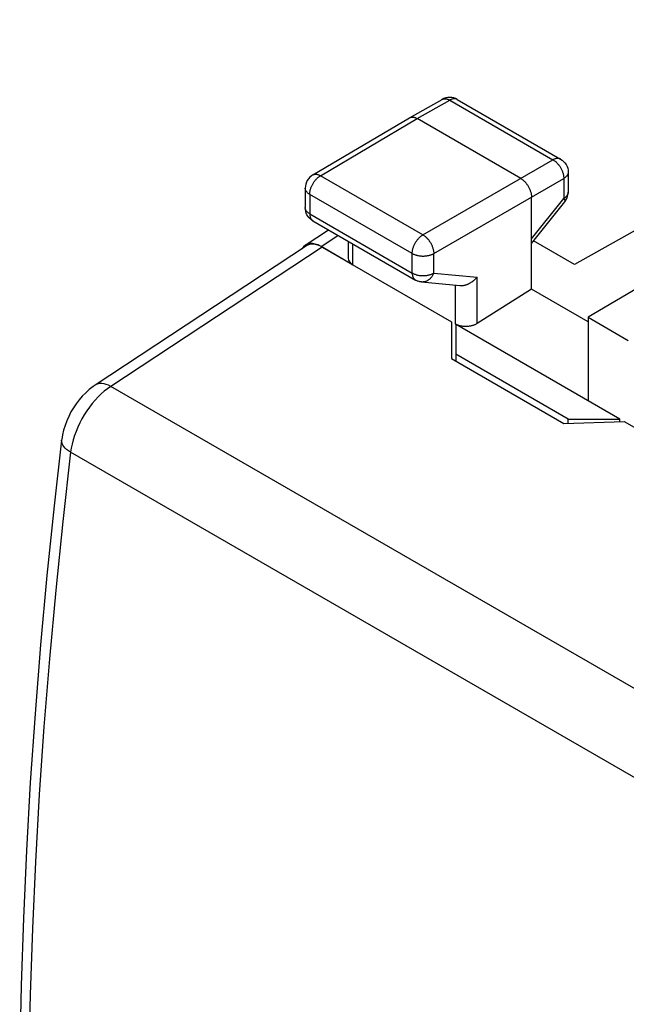
# Model space of a CAD drawing. Units: millimetres. Extents: x -25.7 to 25.7, y -31.2 to 31.2.
# Drawn here: x -25.6 to -15.7, y 3.4 to 19.6 of the extents above; entities that cross this region are included whole.
import ezdxf

# ---------------------------------------------------------------- set-up
doc = ezdxf.new("R2010")
doc.units = ezdxf.units.MM
doc.header["$LTSCALE"] = 16.335
doc.layers.get('0').update_dxf_attribs({"linetype": 'CONTINUOUS'})
doc.layers.add('ASSI', color=7, linetype='CONTINUOUS')
doc.layers.add('RACCORDO', color=7, linetype='CONTINUOUS')

msp = doc.modelspace()

# ---------------------------------------------------------------- linework, layer by layer
at = {"color": 7, "linetype": 'CONTINUOUS'}
for p, q in [((-9.436, 19.554), (-16.557, 15.543)), ((-19.258, 17.946), (-18.724, 18.248)), ((-18.696, 18.261), (-18.724, 18.248)), ((-18.476, 18.247), (-18.504, 18.261)), ((-18.476, 18.247), (-16.785, 17.27)), ((-20.843, 17.01), (-19.26, 17.945)), ((-19.26, 17.945), (-19.258, 17.946)), ((-17.437, 16.953), (-19.134, 17.933)), ((-16.66, 17.054), (-16.66, 16.726)), ((-20.966, 16.794), (-20.966, 16.474)), ((-17.26, 15.137), (-17.26, 16.647)), ((-16.66, 16.719), (-16.66, 16.726)), ((-17.26, 15.885), (-16.714, 16.57)), ((-20.841, 16.257), (-19.162, 15.288)), ((-20.965, 15.857), (-20.584, 16.109)), ((-20.19, 15.539), (-20.707, 15.838)), ((-20.263, 15.924), (-20.263, 15.644)), ((-16.557, 15.543), (-17.226, 15.929)), ((-19.06, 15.256), (-18.432, 15.198)), ((-15.28, 15.3), (-16.335, 14.677)), ((-17.26, 15.137), (-18.15, 14.575)), ((-16.335, 14.602), (-17.26, 15.137)), ((-18.568, 14.603), (-18.568, 14.002)), ((-15.811, 13.011), (-18.503, 14.565)), ((-18.498, 14.562), (-18.498, 13.961)), ((-16.335, 14.677), (-16.335, 13.313)), ((-16.335, 14.677), (-15.675, 14.296)), ((-16.659, 13.011), (-18.498, 14.072)), ((-18.568, 14.002), (-16.73, 12.94)), ((-16.73, 12.94), (-15.74, 12.97)), ((-16.659, 12.942), (-16.659, 13.011)), ((-16.659, 13.011), (-15.811, 13.011)), ((-15.811, 12.968), (-15.811, 13.011)), ((-15.74, 12.97), (-10.649, 10.03))]:
    msp.add_line(p, q, dxfattribs=at)
at = {"color": 253, "linetype": 'CONTINUOUS'}
for p, q in [((-19.134, 17.933), (-18.6, 18.235)), ((-18.6, 18.235), (-16.909, 17.258)), ((-20.717, 16.998), (-19.134, 17.933)), ((-19.038, 16.029), (-16.909, 17.258)), ((-19.038, 16.029), (-20.717, 16.998)), ((-18.862, 15.723), (-16.732, 16.952)), ((-16.732, 16.952), (-16.732, 16.625)), ((-16.66, 17.054), (-16.66, 17.054)), ((-20.966, 16.794), (-20.966, 16.794)), ((-20.893, 16.692), (-20.893, 16.372)), ((-19.214, 15.723), (-20.893, 16.692)), ((-17.26, 15.962), (-16.732, 16.625)), ((-20.893, 16.372), (-19.214, 15.403)), ((-20.707, 15.838), (-20.43, 16.02)), ((-20.19, 15.881), (-20.19, 15.539)), ((-19.214, 15.403), (-19.214, 15.723)), ((-18.862, 15.402), (-18.862, 15.723)), ((-18.862, 15.402), (-18.15, 15.337)), ((-18.15, 14.575), (-18.15, 15.337)), ((-19.162, 15.288), (-19.162, 15.288)), ((-18.503, 14.565), (-18.503, 15.205))]:
    msp.add_line(p, q, dxfattribs=at)
for points in [[(-18.724, 18.248), (-18.721, 18.249), (-18.715, 18.252)], [(-18.715, 18.252), (-18.709, 18.254), (-18.702, 18.256), (-18.695, 18.258), (-18.688, 18.259), (-18.68, 18.259), (-18.673, 18.259), (-18.665, 18.258), (-18.657, 18.257), (-18.649, 18.255), (-18.641, 18.253), (-18.633, 18.25), (-18.625, 18.247), (-18.616, 18.244), (-18.608, 18.239), (-18.6, 18.235)], [(-18.485, 18.251), (-18.491, 18.253), (-18.498, 18.255), (-18.505, 18.257), (-18.512, 18.258), (-18.519, 18.258), (-18.527, 18.258), (-18.534, 18.258), (-18.542, 18.256), (-18.55, 18.255), (-18.558, 18.253), (-18.566, 18.25), (-18.575, 18.247), (-18.583, 18.243), (-18.591, 18.239), (-18.6, 18.235)], [(-18.476, 18.247), (-18.478, 18.248), (-18.485, 18.251)], [(-16.785, 17.27), (-16.787, 17.272), (-16.794, 17.275), (-16.8, 17.277), (-16.807, 17.279), (-16.814, 17.281), (-16.821, 17.281), (-16.828, 17.282), (-16.836, 17.282), (-16.843, 17.281), (-16.851, 17.28), (-16.859, 17.279), (-16.867, 17.276), (-16.875, 17.274), (-16.884, 17.271), (-16.892, 17.267), (-16.9, 17.263), (-16.909, 17.258)], [(-16.909, 17.258), (-16.9, 17.253), (-16.892, 17.248), (-16.884, 17.242), (-16.875, 17.236), (-16.867, 17.229), (-16.859, 17.222), (-16.851, 17.214), (-16.843, 17.206), (-16.835, 17.198), (-16.827, 17.189), (-16.82, 17.18), (-16.813, 17.171), (-16.806, 17.162), (-16.799, 17.152), (-16.793, 17.142), (-16.786, 17.132), (-16.78, 17.122), (-16.775, 17.111), (-16.769, 17.101), (-16.764, 17.09), (-16.76, 17.079), (-16.755, 17.068), (-16.751, 17.057), (-16.748, 17.046), (-16.744, 17.036), (-16.741, 17.025), (-16.739, 17.014), (-16.737, 17.003), (-16.735, 16.993), (-16.734, 16.982), (-16.733, 16.972), (-16.732, 16.962), (-16.732, 16.952)], [(-20.893, 16.692), (-20.892, 16.702), (-20.892, 16.712), (-20.891, 16.722), (-20.889, 16.733), (-20.888, 16.743), (-20.886, 16.754), (-20.883, 16.765), (-20.88, 16.775), (-20.877, 16.786), (-20.873, 16.797), (-20.869, 16.808), (-20.865, 16.819), (-20.86, 16.829), (-20.855, 16.84), (-20.85, 16.85), (-20.844, 16.861), (-20.838, 16.871), (-20.832, 16.881), (-20.826, 16.891), (-20.819, 16.901), (-20.812, 16.91), (-20.805, 16.92), (-20.797, 16.928), (-20.79, 16.937), (-20.782, 16.945), (-20.774, 16.953), (-20.766, 16.961), (-20.758, 16.968), (-20.75, 16.975), (-20.742, 16.981), (-20.734, 16.987), (-20.725, 16.993), (-20.717, 16.998)], [(-20.843, 17.01), (-20.839, 17.012), (-20.833, 17.015), (-20.827, 17.017), (-20.82, 17.019), (-20.813, 17.021), (-20.806, 17.021), (-20.798, 17.022), (-20.791, 17.022), (-20.783, 17.021), (-20.775, 17.02), (-20.767, 17.018), (-20.759, 17.016), (-20.751, 17.014), (-20.742, 17.01), (-20.734, 17.007), (-20.725, 17.003), (-20.717, 16.998)], [(-16.66, 17.054), (-16.66, 17.051), (-16.66, 17.044), (-16.662, 17.037), (-16.663, 17.03), (-16.665, 17.024), (-16.668, 17.017), (-16.671, 17.01), (-16.675, 17.004), (-16.68, 16.997), (-16.684, 16.991), (-16.69, 16.985), (-16.696, 16.979), (-16.702, 16.973), (-16.709, 16.968), (-16.716, 16.962), (-16.724, 16.957), (-16.732, 16.952)], [(-20.893, 16.692), (-20.901, 16.697), (-20.909, 16.703), (-20.916, 16.708), (-20.923, 16.714), (-20.929, 16.719), (-20.935, 16.725), (-20.941, 16.731), (-20.946, 16.737), (-20.95, 16.744), (-20.954, 16.75), (-20.957, 16.757), (-20.96, 16.764), (-20.962, 16.77), (-20.964, 16.777), (-20.965, 16.784), (-20.966, 16.791), (-20.966, 16.794)], [(-16.66, 16.723), (-16.66, 16.716), (-16.662, 16.709), (-16.663, 16.703), (-16.665, 16.696), (-16.668, 16.689), (-16.671, 16.683), (-16.675, 16.676), (-16.68, 16.67), (-16.684, 16.664), (-16.69, 16.657), (-16.696, 16.652), (-16.702, 16.646), (-16.709, 16.64), (-16.716, 16.635), (-16.724, 16.63), (-16.732, 16.625)], [(-16.732, 16.625), (-16.728, 16.619), (-16.725, 16.613), (-16.721, 16.608), (-16.719, 16.603), (-16.716, 16.598), (-16.715, 16.593), (-16.713, 16.589), (-16.712, 16.585), (-16.712, 16.582), (-16.712, 16.578), (-16.712, 16.576), (-16.713, 16.573), (-16.714, 16.571), (-16.714, 16.57)], [(-20.893, 16.372), (-20.901, 16.377), (-20.909, 16.382), (-20.916, 16.387), (-20.923, 16.393), (-20.929, 16.399), (-20.935, 16.405), (-20.941, 16.411), (-20.946, 16.417), (-20.95, 16.423), (-20.954, 16.43), (-20.957, 16.436), (-20.96, 16.443), (-20.962, 16.45), (-20.964, 16.456), (-20.965, 16.463), (-20.966, 16.47), (-20.966, 16.474)], [(-20.893, 16.372), (-20.892, 16.363), (-20.892, 16.355), (-20.891, 16.346), (-20.89, 16.338), (-20.888, 16.33), (-20.887, 16.323), (-20.884, 16.315), (-20.882, 16.308), (-20.879, 16.302), (-20.876, 16.295), (-20.873, 16.289), (-20.869, 16.284), (-20.865, 16.278), (-20.861, 16.273), (-20.856, 16.269), (-20.851, 16.265), (-20.846, 16.261), (-20.841, 16.257)], [(-19.214, 15.723), (-19.214, 15.733), (-19.213, 15.743), (-19.212, 15.753), (-19.211, 15.764), (-19.209, 15.774), (-19.207, 15.785), (-19.204, 15.795), (-19.202, 15.806), (-19.198, 15.817), (-19.195, 15.828), (-19.191, 15.839), (-19.186, 15.849), (-19.182, 15.86), (-19.177, 15.871), (-19.171, 15.881), (-19.166, 15.892), (-19.16, 15.902), (-19.154, 15.912), (-19.147, 15.922), (-19.14, 15.932), (-19.133, 15.941), (-19.126, 15.95), (-19.119, 15.959), (-19.111, 15.968), (-19.104, 15.976), (-19.096, 15.984), (-19.088, 15.992), (-19.08, 15.999), (-19.072, 16.006), (-19.063, 16.012), (-19.055, 16.018), (-19.047, 16.024), (-19.038, 16.029)], [(-19.038, 16.029), (-19.03, 16.024), (-19.022, 16.018), (-19.013, 16.012), (-19.005, 16.006), (-18.997, 15.999), (-18.989, 15.992), (-18.981, 15.984), (-18.973, 15.976), (-18.965, 15.968), (-18.958, 15.959), (-18.95, 15.95), (-18.943, 15.941), (-18.936, 15.932), (-18.93, 15.922), (-18.923, 15.912), (-18.917, 15.902), (-18.911, 15.891), (-18.905, 15.881), (-18.9, 15.87), (-18.895, 15.86), (-18.89, 15.849), (-18.886, 15.838), (-18.882, 15.827), (-18.878, 15.816), (-18.875, 15.806), (-18.872, 15.795), (-18.869, 15.784), (-18.867, 15.774), (-18.865, 15.763), (-18.864, 15.753), (-18.862, 15.742), (-18.862, 15.732), (-18.862, 15.723)], [(-19.214, 15.723), (-19.206, 15.719), (-19.197, 15.714), (-19.187, 15.71), (-19.178, 15.706), (-19.168, 15.702), (-19.157, 15.699), (-19.147, 15.696), (-19.136, 15.693), (-19.125, 15.69), (-19.114, 15.688), (-19.102, 15.686), (-19.091, 15.684), (-19.079, 15.683), (-19.068, 15.682), (-19.056, 15.681), (-19.044, 15.681), (-19.032, 15.681), (-19.02, 15.681), (-19.008, 15.682), (-18.997, 15.683), (-18.985, 15.684), (-18.974, 15.686), (-18.962, 15.688), (-18.951, 15.69), (-18.94, 15.692), (-18.929, 15.695), (-18.919, 15.698), (-18.908, 15.702), (-18.898, 15.705), (-18.889, 15.709), (-18.879, 15.714), (-18.87, 15.718), (-18.862, 15.723)], [(-19.214, 15.403), (-19.214, 15.394), (-19.213, 15.385), (-19.213, 15.377), (-19.211, 15.369), (-19.21, 15.361), (-19.208, 15.353), (-19.206, 15.346), (-19.203, 15.339), (-19.201, 15.332), (-19.198, 15.326), (-19.194, 15.32), (-19.19, 15.314), (-19.186, 15.309), (-19.182, 15.304), (-19.178, 15.3), (-19.173, 15.295), (-19.168, 15.292), (-19.162, 15.288)], [(-19.214, 15.403), (-19.206, 15.398), (-19.197, 15.394), (-19.187, 15.389), (-19.178, 15.385), (-19.168, 15.382), (-19.157, 15.378), (-19.147, 15.375), (-19.136, 15.372), (-19.125, 15.37), (-19.114, 15.367), (-19.102, 15.365), (-19.091, 15.364), (-19.079, 15.363), (-19.068, 15.362), (-19.056, 15.361), (-19.044, 15.361), (-19.032, 15.36), (-19.02, 15.361), (-19.008, 15.361), (-18.997, 15.362), (-18.985, 15.364), (-18.974, 15.365), (-18.962, 15.367), (-18.951, 15.369), (-18.94, 15.372), (-18.929, 15.375), (-18.919, 15.378), (-18.908, 15.381), (-18.898, 15.385), (-18.889, 15.389), (-18.879, 15.393), (-18.87, 15.397), (-18.862, 15.402)], [(-18.862, 15.402), (-18.866, 15.391), (-18.871, 15.381), (-18.876, 15.371), (-18.882, 15.361), (-18.887, 15.351), (-18.894, 15.342), (-18.9, 15.333), (-18.907, 15.325), (-18.914, 15.317), (-18.922, 15.309), (-18.929, 15.302), (-18.937, 15.296), (-18.946, 15.289), (-18.954, 15.284), (-18.962, 15.278), (-18.971, 15.274), (-18.98, 15.269), (-18.989, 15.266), (-18.998, 15.263), (-19.007, 15.26), (-19.017, 15.258), (-19.026, 15.257), (-19.035, 15.256), (-19.045, 15.255), (-19.054, 15.255), (-19.06, 15.256)]]:
    msp.add_lwpolyline(points, dxfattribs=at)
at = {"color": 7, "linetype": 'CONTINUOUS'}
for points in [[(-18.504, 18.261), (-18.535, 18.271), (-18.567, 18.278), (-18.599, 18.28), (-18.632, 18.278), (-18.665, 18.272), (-18.696, 18.261)], [(-19.258, 17.946), (-19.256, 17.947), (-19.25, 17.95), (-19.243, 17.953), (-19.237, 17.955), (-19.23, 17.956), (-19.223, 17.957), (-19.215, 17.957), (-19.208, 17.957), (-19.2, 17.957), (-19.192, 17.955), (-19.184, 17.954), (-19.176, 17.952), (-19.168, 17.949), (-19.159, 17.946), (-19.151, 17.942), (-19.143, 17.938), (-19.134, 17.933)], [(-16.785, 17.27), (-16.758, 17.253), (-16.734, 17.231), (-16.712, 17.207), (-16.694, 17.18), (-16.679, 17.15), (-16.668, 17.119), (-16.662, 17.086), (-16.66, 17.054)], [(-20.843, 17.01), (-20.869, 16.992), (-20.893, 16.971), (-20.915, 16.946), (-20.933, 16.919), (-20.947, 16.889), (-20.958, 16.858), (-20.964, 16.826), (-20.966, 16.794)], [(-17.437, 16.953), (-17.429, 16.948), (-17.42, 16.943), (-17.412, 16.937), (-17.404, 16.93), (-17.395, 16.924), (-17.387, 16.916), (-17.379, 16.909), (-17.371, 16.901), (-17.364, 16.893), (-17.356, 16.884), (-17.349, 16.875), (-17.342, 16.866), (-17.335, 16.856), (-17.328, 16.847), (-17.321, 16.837), (-17.315, 16.827), (-17.309, 16.816), (-17.303, 16.806), (-17.298, 16.795), (-17.293, 16.785), (-17.288, 16.774), (-17.284, 16.763), (-17.28, 16.752), (-17.276, 16.741), (-17.273, 16.73), (-17.27, 16.72), (-17.267, 16.709), (-17.265, 16.698), (-17.264, 16.688), (-17.262, 16.677), (-17.261, 16.667), (-17.261, 16.657), (-17.26, 16.647)], [(-16.714, 16.57), (-16.696, 16.597), (-16.681, 16.625), (-16.67, 16.655), (-16.663, 16.687), (-16.66, 16.719)], [(-20.841, 16.257), (-20.864, 16.273), (-20.886, 16.291), (-20.906, 16.311), (-20.923, 16.334), (-20.938, 16.358), (-20.949, 16.385), (-20.958, 16.412), (-20.964, 16.441), (-20.966, 16.47), (-20.966, 16.474)], [(-18.432, 15.198), (-18.426, 15.198), (-18.417, 15.197), (-18.409, 15.197), (-18.4, 15.198), (-18.391, 15.198), (-18.383, 15.199), (-18.374, 15.2), (-18.365, 15.202), (-18.356, 15.204), (-18.348, 15.206), (-18.339, 15.208), (-18.33, 15.211), (-18.322, 15.214), (-18.313, 15.217), (-18.304, 15.22), (-18.296, 15.224), (-18.287, 15.228), (-18.279, 15.232), (-18.271, 15.236), (-18.263, 15.241), (-18.255, 15.246), (-18.247, 15.251), (-18.239, 15.256), (-18.231, 15.261), (-18.223, 15.267), (-18.216, 15.272), (-18.209, 15.278), (-18.201, 15.284), (-18.195, 15.29), (-18.188, 15.297), (-18.181, 15.303), (-18.175, 15.309), (-18.168, 15.316), (-18.162, 15.323), (-18.156, 15.33), (-18.15, 15.337)], [(-19.06, 15.256), (-19.074, 15.257), (-19.087, 15.26), (-19.1, 15.263), (-19.114, 15.267), (-19.127, 15.271), (-19.139, 15.276), (-19.151, 15.282), (-19.162, 15.288)], [(-18.15, 14.575), (-18.159, 14.57), (-18.168, 14.565), (-18.177, 14.561), (-18.186, 14.556), (-18.196, 14.552), (-18.206, 14.548), (-18.217, 14.545), (-18.227, 14.541), (-18.238, 14.538), (-18.249, 14.536), (-18.26, 14.533), (-18.271, 14.531), (-18.283, 14.53), (-18.294, 14.528), (-18.306, 14.527), (-18.317, 14.526), (-18.329, 14.526), (-18.341, 14.526), (-18.352, 14.526), (-18.364, 14.527), (-18.375, 14.528), (-18.387, 14.529), (-18.398, 14.53), (-18.409, 14.532), (-18.42, 14.534), (-18.431, 14.537), (-18.441, 14.54), (-18.451, 14.543), (-18.461, 14.546), (-18.471, 14.55), (-18.48, 14.554), (-18.489, 14.558), (-18.499, 14.563)]]:
    msp.add_lwpolyline(points, dxfattribs=at)
for centre, major_axis, ratio, start_param, end_param in [((-20.707, 15.429), (-0.25, 0.434), 0.576804, -0.783773, 0.299162), ((-20.013, 15.652), (0.25, 0.012), 0.606764, 3.112516, 3.897918)]:
    msp.add_ellipse(centre, major_axis=major_axis, ratio=ratio, start_param=start_param, end_param=end_param, dxfattribs=at)
at = {"layer": 'ASSI', "color": 7, "linetype": 'CONTINUOUS'}
for p, q in [((-20.948, 15.847), (-24.409, 13.565)), ((-20.69, 15.828), (-18.568, 14.603)), ((-18.568, 14.603), (-18.568, 14.002)), ((-18.568, 14.002), (-16.73, 12.94)), ((-16.73, 12.94), (-15.74, 12.97)), ((-15.74, 12.97), (-10.649, 10.03))]:
    msp.add_line(p, q, dxfattribs=at)
at = {"layer": 'ASSI', "color": 253, "linetype": 'CONTINUOUS'}
for p, q in [((-20.69, 15.828), (-24.152, 13.545)), ((-9.284, 4.96), (-24.152, 13.545)), ((-9.952, 3.887), (-24.809, 12.465))]:
    msp.add_line(p, q, dxfattribs=at)
at = {"layer": 'ASSI', "color": 7, "linetype": 'CONTINUOUS'}
for points in [[(-24.409, 13.565), (-24.441, 13.543), (-24.504, 13.495), (-24.562, 13.442), (-24.618, 13.386), (-24.67, 13.325), (-24.718, 13.262), (-24.763, 13.195), (-24.804, 13.126), (-24.84, 13.054), (-24.873, 12.981), (-24.901, 12.905), (-24.924, 12.829), (-24.942, 12.752), (-24.954, 12.674), (-24.956, 12.665)], [(-24.956, 12.666), (-25.078, 11.588), (-25.196, 10.447), (-25.3, 9.311), (-25.391, 8.181), (-25.469, 7.058), (-25.533, 5.942), (-25.583, 4.833), (-25.62, 3.731), (-25.643, 2.697)]]:
    msp.add_lwpolyline(points, dxfattribs=at)
at = {"layer": 'ASSI', "color": 253, "linetype": 'CONTINUOUS'}
for points in [[(-24.152, 13.545), (-24.19, 13.564), (-24.227, 13.578), (-24.262, 13.587), (-24.297, 13.592), (-24.329, 13.592), (-24.36, 13.587), (-24.388, 13.577), (-24.409, 13.565)], [(-24.152, 13.545), (-24.205, 13.508), (-24.258, 13.467), (-24.31, 13.422), (-24.36, 13.372), (-24.409, 13.32), (-24.457, 13.264), (-24.502, 13.205), (-24.546, 13.143), (-24.586, 13.079), (-24.625, 13.013), (-24.66, 12.946), (-24.692, 12.877), (-24.72, 12.808), (-24.746, 12.739), (-24.767, 12.669), (-24.785, 12.6), (-24.799, 12.532), (-24.809, 12.465)], [(-24.809, 12.465), (-24.843, 12.487), (-24.874, 12.51), (-24.9, 12.534), (-24.921, 12.559), (-24.938, 12.584), (-24.949, 12.61), (-24.955, 12.636), (-24.956, 12.661), (-24.956, 12.665)], [(-24.809, 12.465), (-24.938, 11.332), (-25.053, 10.205), (-25.156, 9.083), (-25.246, 7.968), (-25.322, 6.859), (-25.385, 5.757), (-25.436, 4.662), (-25.473, 3.574), (-25.497, 2.493)]]:
    msp.add_lwpolyline(points, dxfattribs=at)
at = {"layer": 'ASSI', "color": 7, "linetype": 'CONTINUOUS'}
msp.add_ellipse((-20.69, 15.419), major_axis=(-0.25, 0.434), ratio=0.576804, start_param=-0.783773, end_param=0.035148, dxfattribs=at)
at = {"layer": 'RACCORDO', "color": 7, "linetype": 'CONTINUOUS'}
for p, q in [((-20.948, 15.847), (-24.409, 13.565)), ((-20.69, 15.828), (-18.568, 14.603))]:
    msp.add_line(p, q, dxfattribs=at)
at = {"layer": 'RACCORDO', "color": 253, "linetype": 'CONTINUOUS'}
for p, q in [((-20.69, 15.828), (-24.152, 13.545)), ((-9.284, 4.96), (-24.152, 13.545)), ((-9.952, 3.887), (-24.809, 12.465))]:
    msp.add_line(p, q, dxfattribs=at)
at = {"layer": 'RACCORDO', "color": 7, "linetype": 'CONTINUOUS'}
for points in [[(-24.409, 13.565), (-24.441, 13.543), (-24.504, 13.495), (-24.562, 13.442), (-24.618, 13.386), (-24.67, 13.325), (-24.718, 13.262), (-24.763, 13.195), (-24.804, 13.126), (-24.84, 13.054), (-24.873, 12.981), (-24.901, 12.905), (-24.924, 12.829), (-24.942, 12.752), (-24.954, 12.674), (-24.956, 12.665)], [(-24.956, 12.666), (-25.078, 11.588), (-25.196, 10.447), (-25.3, 9.311), (-25.391, 8.181), (-25.469, 7.058), (-25.533, 5.942), (-25.583, 4.833), (-25.62, 3.731), (-25.643, 2.697)]]:
    msp.add_lwpolyline(points, dxfattribs=at)
at = {"layer": 'RACCORDO', "color": 253, "linetype": 'CONTINUOUS'}
for points in [[(-24.152, 13.545), (-24.19, 13.564), (-24.227, 13.578), (-24.262, 13.587), (-24.297, 13.592), (-24.329, 13.592), (-24.36, 13.587), (-24.388, 13.577), (-24.409, 13.565)], [(-24.152, 13.545), (-24.205, 13.508), (-24.258, 13.467), (-24.31, 13.422), (-24.36, 13.372), (-24.409, 13.32), (-24.457, 13.264), (-24.502, 13.205), (-24.546, 13.143), (-24.586, 13.079), (-24.625, 13.013), (-24.66, 12.946), (-24.692, 12.877), (-24.72, 12.808), (-24.746, 12.739), (-24.767, 12.669), (-24.785, 12.6), (-24.799, 12.532), (-24.809, 12.465)], [(-24.809, 12.465), (-24.843, 12.487), (-24.874, 12.51), (-24.9, 12.534), (-24.921, 12.559), (-24.938, 12.584), (-24.949, 12.61), (-24.955, 12.636), (-24.956, 12.661), (-24.956, 12.665)], [(-24.809, 12.465), (-24.938, 11.332), (-25.053, 10.205), (-25.156, 9.083), (-25.246, 7.968), (-25.322, 6.859), (-25.385, 5.757), (-25.436, 4.662), (-25.473, 3.574), (-25.497, 2.493)]]:
    msp.add_lwpolyline(points, dxfattribs=at)
at = {"layer": 'RACCORDO', "color": 7, "linetype": 'CONTINUOUS'}
msp.add_ellipse((-20.69, 15.419), major_axis=(-0.25, 0.434), ratio=0.576804, start_param=-0.783773, end_param=0.035148, dxfattribs=at)

doc.saveas('drawing.dxf')
